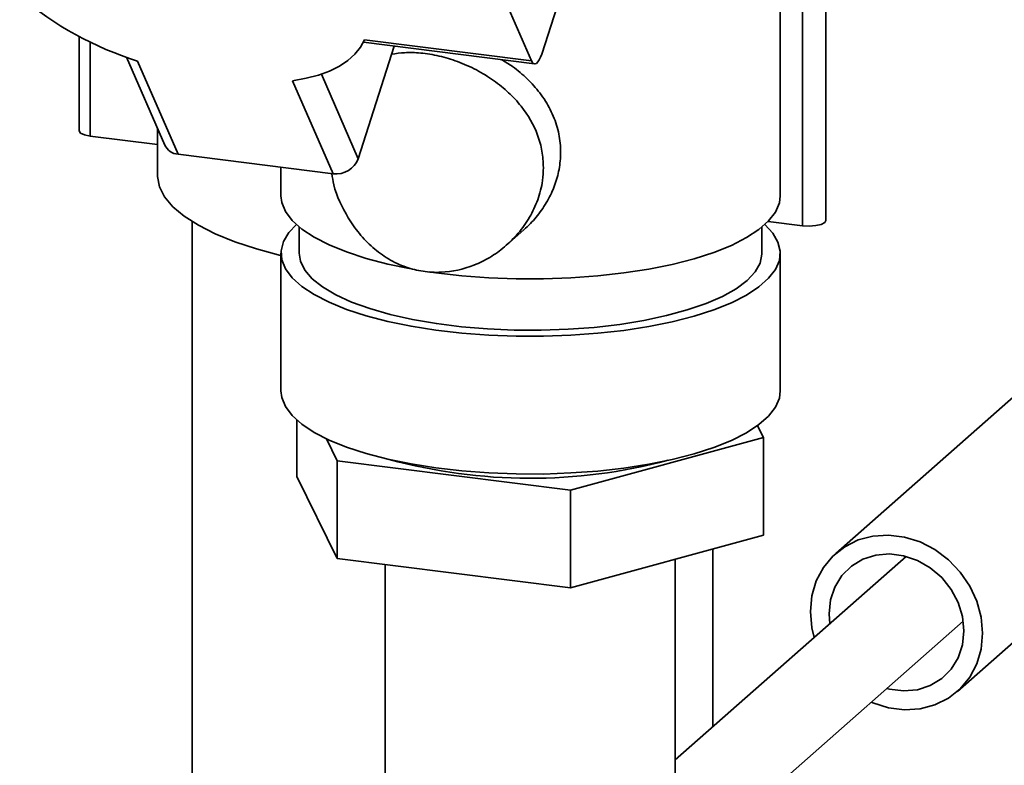
# Paper-space layout 'Blatt1' of a CAD drawing. Units: millimetres. Extents: x 0 to 5940, y 0 to 4200.
# Drawn here: x 4885 to 4999, y 1664 to 1750 of the extents above; entities that cross this region are included whole.
import ezdxf

# ---------------------------------------------------------------- set-up
doc = ezdxf.new("R2010")
doc.units = ezdxf.units.MM

psp = doc.layouts.new('Blatt1')

# ---------------------------------------------------------------- linework, layer by layer
at = {"color": 7, "linetype": 'Continuous', "lineweight": 35, "ltscale": 10}
for p, q in [((5103.15, 1797.63), (4979.41, 1688.5)), ((4993.49, 1672.52), (5117.24, 1781.66)), ((4978.28, 1727.08), (4978.28, 1764.79)), ((4950.56, 1762.56), (4945.36, 1746.34)), ((4975.57, 1726.46), (4975.57, 1762.19)), ((4972.98, 1729.92), (4972.98, 1761.27)), ((4939.8, 1755.59), (4944.16, 1745.57)), ((4891.79, 1748.41), (4891.79, 1737.47)), ((4944.16, 1745.57), (4924.84, 1748)), ((4893.08, 1736.85), (4893.08, 1747.76)), ((4928.29, 1747.26), (4924.11, 1734.22)), ((4924.71, 1747.71), (4944.51, 1745.21)), ((4897.28, 1745.98), (4901.71, 1735.81)), ((4903.26, 1734.74), (4898.56, 1745.52)), ((4924.11, 1734.22), (4919.85, 1744.02)), ((4916.52, 1743.26), (4921.22, 1732.48)), ((4900.88, 1737.7), (4900.88, 1732.28)), ((4900.88, 1735.87), (4893.08, 1736.85)), ((4921.22, 1732.48), (4903.26, 1734.74)), ((4915.17, 1733.24), (4915.17, 1729.92)), ((4904.88, 1726.93), (4904.88, 1518.26)), ((4917.29, 1726.31), (4917.29, 1723.28)), ((4970.87, 1723.28), (4970.87, 1726.31)), ((4975.57, 1726.46), (4971.58, 1726.96)), ((4941.28, 1724.22), (4943.3, 1726)), ((4915.17, 1723.28), (4915.17, 1707.33)), ((4972.98, 1707.33), (4972.98, 1723.28)), ((4917.02, 1703.94), (4917.02, 1697.41)), ((4970.35, 1703.3), (4971.03, 1701.92)), ((4921.68, 1699.23), (4920.43, 1701.79)), ((4971.03, 1701.92), (4948.69, 1695.82)), ((4971.03, 1701.92), (4971.03, 1690.61)), ((4948.69, 1695.82), (4921.68, 1699.23)), ((4921.68, 1699.23), (4921.68, 1687.91)), ((4921.68, 1687.91), (4917.02, 1697.41)), ((4948.69, 1695.82), (4948.69, 1684.51)), ((4971.03, 1690.61), (4948.69, 1684.51)), ((4965.18, 1668.42), (4965.18, 1689.01)), ((4948.69, 1684.51), (4921.68, 1687.91)), ((4987.57, 1688.16), (4960.82, 1664.58)), ((4960.82, 1656.81), (4960.82, 1687.82)), ((4927.22, 1687.22), (4927.22, 1656.81)), ((4968.71, 1658.2), (4994.18, 1680.66))]:
    psp.add_line(p, q, dxfattribs=at)
at = {"color": 7, "linetype": 'Continuous', "lineweight": 35, "ltscale": 10, "flags": 128}
for points in [[(4924.84, 1748), (4924.37, 1747.13), (4923.73, 1746.32), (4922.91, 1745.59), (4921.93, 1744.94), (4920.79, 1744.38), (4919.5, 1743.91), (4918.08, 1743.54), (4916.52, 1743.26)], [(4945.36, 1746.34), (4945.22, 1745.97), (4945.07, 1745.66), (4944.91, 1745.43), (4944.74, 1745.27), (4944.58, 1745.21), (4944.42, 1745.24), (4944.28, 1745.36), (4944.16, 1745.57)], [(4893.08, 1736.85), (4892.42, 1736.99), (4891.97, 1737.2), (4891.79, 1737.45), (4891.79, 1737.47)], [(4915.17, 1723.02), (4915.13, 1723.03), (4912.35, 1723.77), (4909.82, 1724.6), (4907.56, 1725.52), (4905.6, 1726.51), (4903.95, 1727.56), (4902.65, 1728.66), (4901.7, 1729.81), (4901.11, 1730.98), (4900.89, 1732.16), (4900.88, 1732.28)], [(4915.17, 1729.92), (4915.27, 1729.16), (4915.69, 1728.11), (4916.47, 1727.08), (4917.57, 1726.08), (4919, 1725.13), (4920.74, 1724.24), (4922.75, 1723.42), (4925.03, 1722.68), (4927.54, 1722.02), (4930.01, 1721.51)], [(4932.34, 1721.12), (4933.12, 1721.01), (4936.13, 1720.66), (4939.23, 1720.43), (4942.4, 1720.31), (4945.58, 1720.3), (4948.75, 1720.42), (4951.86, 1720.65), (4954.87, 1720.99), (4957.76, 1721.44), (4960.48, 1721.99), (4963, 1722.64), (4965.28, 1723.38), (4967.32, 1724.19), (4969.07, 1725.08), (4970.51, 1726.03), (4971.64, 1727.02), (4972.43, 1728.05), (4972.88, 1729.1), (4972.98, 1729.92)], [(4916.95, 1726.6), (4916.08, 1725.67), (4915.46, 1724.63), (4915.19, 1723.57), (4915.27, 1722.51), (4915.69, 1721.46), (4916.47, 1720.43), (4917.57, 1719.44), (4919, 1718.49), (4920.74, 1717.6), (4922.75, 1716.77), (4925.03, 1716.03), (4927.54, 1715.38), (4930.24, 1714.82), (4933.12, 1714.36), (4936.13, 1714.01), (4939.23, 1713.78), (4942.4, 1713.66), (4945.58, 1713.66), (4948.75, 1713.77), (4951.86, 1714), (4954.87, 1714.34), (4957.76, 1714.79), (4960.48, 1715.34), (4963, 1715.99), (4965.28, 1716.73), (4967.32, 1717.55), (4969.07, 1718.43), (4970.51, 1719.38), (4971.64, 1720.37), (4972.43, 1721.4), (4972.88, 1722.45), (4972.98, 1723.51), (4972.72, 1724.57), (4972.12, 1725.61), (4971.21, 1726.6)], [(4978.28, 1727.08), (4978.15, 1726.84), (4977.74, 1726.62), (4977.1, 1726.47), (4976.34, 1726.41), (4975.57, 1726.46)], [(4917.29, 1723.28), (4917.43, 1722.35), (4917.94, 1721.33), (4918.79, 1720.33), (4919.99, 1719.37), (4921.52, 1718.46), (4923.35, 1717.62), (4925.46, 1716.86), (4927.82, 1716.18), (4930.4, 1715.6), (4933.17, 1715.12), (4936.08, 1714.76), (4939.1, 1714.5), (4942.19, 1714.37), (4945.31, 1714.36), (4948.41, 1714.47), (4951.45, 1714.69), (4954.39, 1715.04), (4957.19, 1715.49), (4959.81, 1716.05), (4962.22, 1716.71), (4964.39, 1717.45), (4966.28, 1718.28), (4967.87, 1719.17), (4969.14, 1720.12), (4970.07, 1721.11), (4970.65, 1722.13), (4970.87, 1723.17), (4970.87, 1723.28)], [(4915.17, 1707.33), (4915.27, 1706.56), (4915.69, 1705.51), (4916.47, 1704.48), (4917.57, 1703.48), (4919, 1702.53), (4920.74, 1701.64), (4922.75, 1700.82), (4925.03, 1700.08), (4927.54, 1699.42), (4930.24, 1698.87), (4933.12, 1698.41), (4936.13, 1698.06), (4939.23, 1697.83), (4942.4, 1697.71), (4945.58, 1697.7), (4948.75, 1697.82), (4951.86, 1698.05), (4954.87, 1698.39), (4957.76, 1698.84), (4960.48, 1699.39), (4963, 1700.04), (4965.28, 1700.78), (4967.32, 1701.6), (4969.07, 1702.48), (4970.51, 1703.43), (4971.64, 1704.42), (4972.43, 1705.45), (4972.88, 1706.5), (4972.98, 1707.33)], [(4976.49, 1681.77), (4976.66, 1683.59), (4977.16, 1685.31), (4977.98, 1686.87), (4979.09, 1688.2), (4980.45, 1689.28), (4982.01, 1690.06), (4983.72, 1690.51), (4985.53, 1690.63), (4987.37, 1690.39), (4989.18, 1689.83), (4990.89, 1688.94), (4992.45, 1687.77), (4993.81, 1686.35), (4994.92, 1684.73), (4995.74, 1682.97), (4996.24, 1681.12), (4996.41, 1679.26), (4996.24, 1677.43), (4995.74, 1675.71), (4994.92, 1674.16), (4993.81, 1672.82), (4992.45, 1671.74), (4990.89, 1670.96), (4989.18, 1670.51), (4987.37, 1670.4), (4985.53, 1670.63), (4983.72, 1671.2), (4983.54, 1671.28)], [(4978.72, 1680.36), (4978.64, 1681.5), (4978.81, 1683.11), (4979.31, 1684.61), (4980.13, 1685.94), (4981.22, 1687.02), (4982.54, 1687.82), (4984.04, 1688.3), (4985.63, 1688.44), (4987.27, 1688.24), (4988.86, 1687.7), (4990.36, 1686.84), (4991.68, 1685.7), (4992.77, 1684.34), (4993.59, 1682.82), (4994.09, 1681.19), (4994.26, 1679.53), (4994.09, 1677.91), (4993.59, 1676.41), (4992.77, 1675.09), (4991.68, 1674), (4990.36, 1673.2), (4988.86, 1672.72), (4987.27, 1672.58), (4985.63, 1672.79), (4985.33, 1672.86)], [(4976.92, 1678.78), (4976.66, 1679.9), (4976.49, 1681.77)]]:
    psp.add_lwpolyline(points, dxfattribs=at)
at = {"color": 7, "linetype": 'Continuous', "lineweight": 35, "ltscale": 100}
for centre, radius, start, end in [((4910.97, 1784.22), 40.64, 230.1318, 252.2322), ((4903.42, 1736.63), 1.9, 205.7033, 265.1026), ((4921.56, 1735.19), 2.73, 262.8674, 339.2889), ((4944.04, 1759.45), 62.24, 254.7948, 284.8464)]:
    psp.add_arc(centre, radius, start, end, dxfattribs=at)
at = {"color": 7, "linetype": 'Continuous', "lineweight": 35, "ltscale": 10}
for points, knots in [([(4945.56, 1733.22), (4945.53, 1733.85), (4945.46, 1735.12), (4944.76, 1737.58), (4943.43, 1739.89), (4941.55, 1741.92), (4939.81, 1743.33), (4937.8, 1744.56), (4935.67, 1745.51), (4933.48, 1746.17), (4931.41, 1746.5), (4929.55, 1746.56), (4928.49, 1746.4), (4927.99, 1746.33)], [0, 0, 0, 0, 0.077716, 0.157665, 0.316171, 0.402501, 0.491053, 0.582394, 0.676673, 0.762816, 0.851863, 0.931625, 1, 1, 1, 1]), ([(4943.28, 1725.99), (4943.54, 1726.23), (4944.3, 1726.92), (4945.39, 1728.25), (4946.41, 1729.96), (4947.14, 1731.81), (4947.47, 1733.41), (4947.57, 1734.74), (4947.54, 1735.78), (4947.41, 1736.83), (4947.17, 1737.88), (4946.82, 1738.91), (4946.36, 1739.93), (4945.8, 1740.92), (4945.16, 1741.84), (4944.45, 1742.69), (4943.7, 1743.48), (4942.87, 1744.22), (4941.91, 1744.99), (4941.17, 1745.44), (4940.76, 1745.69)], [0, 0, 0, 0, 0.044809, 0.129227, 0.215616, 0.296917, 0.380358, 0.424804, 0.469628, 0.515653, 0.562087, 0.609706, 0.657735, 0.707002, 0.75667, 0.802074, 0.847762, 0.894344, 0.941237, 1, 1, 1, 1]), ([(4921.05, 1732.5), (4921.12, 1732.07), (4921.41, 1730.27), (4922.59, 1727.87), (4924.21, 1725.51), (4925.77, 1723.89), (4927.59, 1722.55), (4929.56, 1721.63), (4931.63, 1721.11), (4934.3, 1720.98), (4936.97, 1721.56), (4939.39, 1722.76), (4941.12, 1724), (4942.69, 1725.56), (4944, 1727.4), (4944.97, 1729.47), (4945.48, 1731.44), (4945.54, 1732.71), (4945.56, 1733.22)], [0, 0, 0, 0, 0.034221, 0.142628, 0.201784, 0.262567, 0.322984, 0.385477, 0.44105, 0.498461, 0.604252, 0.659029, 0.715167, 0.774444, 0.835363, 0.895576, 0.957891, 1, 1, 1, 1])]:
    psp.add_open_spline(points, degree=3, knots=knots, dxfattribs=at)

doc.saveas('drawing.dxf')
